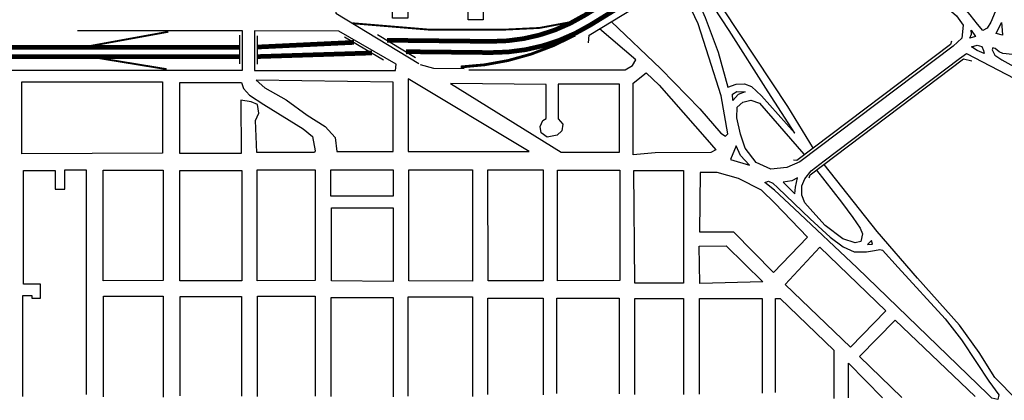
# Model space of a CAD drawing. Units: feet. Extents: x -273 to 22785, y -15 to 12122.
# Drawn here: x 14074 to 19350, y 49 to 2088 of the extents above; entities that cross this region are included whole.
import ezdxf

# ---------------------------------------------------------------- set-up
doc = ezdxf.new("R2010")
doc.units = ezdxf.units.FT
doc.header["$MEASUREMENT"] = 0
doc.layers.add('Freeways', color=2, linetype='Continuous')
doc.layers.add('Street Curbs', color=7, linetype='Continuous')

msp = doc.modelspace()

# ---------------------------------------------------------------- linework, layer by layer
at = {"layer": 'Freeways'}
for points, const_width in [([(16042.5, 1977.9), (16598.8, 1971.9, 0.14156), (17101.6, 2111.4), (18239.1, 2811.5, -0.020919), (18316.5, 2854.8)], 25), ([(16143.9, 1916.8), (16598.2, 1911.9, 0.14156), (17133.1, 2060.3), (18270.6, 2760.4, -0.02425), (18355.5, 2807.2)], 25), ([(15252, 1940.8), (13600.2, 1940.8, -0.060121), (13362.3, 1969.5), (13197.6, 2009.9)], 25), ([(16436.9, 1834.9, 0.113944), (17050.2, 2005.2, 1.322238)], 15), ([(15252, 1890.9), (13600.2, 1890.9, -0.060121), (13350.5, 1921.1), (13172.5, 1964.7)], 25)]:
    msp.add_lwpolyline(points, format="xyb", dxfattribs=dict(at, const_width=const_width))
for points, const_width in [([(15858.8, 2068.9), (16269.5, 2034.7), (16668.3, 2034.7), (16859.2, 2043.9), (17058.6, 2081.3)], 10), ([(14871.2, 2023.6), (14444.7, 1946)], 10), ([(15865.6, 1966.5), (15347.1, 1941.6)], 25), ([(15962, 1909.9), (15347.1, 1890.4)], 25), ([(16151.1, 1915.9), (16145.6, 1915.8)], 25), ([(14862, 1823), (14443.8, 1891.3)], 10)]:
    msp.add_lwpolyline(points, dxfattribs=dict(at, const_width=const_width))
at = {"layer": 'Street Curbs'}
for points in [[(18553.3, 2612.2), (18913.9, 2265.2), (19094.6, 2109.4), (19129.5, 2059), (19122.2, 1990), (19075.6, 1945.6), (18253.8, 1326.1), (18185.9, 1295.9), (18098.7, 1288), (18020.1, 1323.4), (17962, 1399.2), (17937.4, 1474.5), (17916.9, 1562.3), (17919.6, 1620.3), (17948.4, 1645.9), (17992.1, 1657.4), (18038.4, 1640.4), (18275.3, 1367.9), (18279, 1363.2)], [(17122.8, 1964), (17125.3, 2006), (17724, 2370), (17751.4, 2357.2)], [(17641, 2319.5), (17682.5, 2247.4), (17748.3, 2099.6), (17817.1, 1914.2), (17868.4, 1727.4), (17914.1, 1742.9), (17958.1, 1745.4), (17996.5, 1730.9), (18048.4, 1680.8), (18228.1, 1479.5), (18085.7, 1702.3), (17875.5, 2030), (17674.3, 2339.8)], [(17702.5, 2356.9), (17754.4, 2279.6), (18188.8, 1623), (18326, 1398.8)], [(17243.7, 2078), (17510.4, 1824.3), (17718.4, 1611.2), (17831.9, 1479.8), (17855.7, 1465), (17869.4, 1477.3), (17833.8, 1680.8), (17767.7, 1886.7), (17710.4, 2066.5), (17618.1, 2259.2), (17600.6, 2295)], [(14383.8, 2029.7), (15265.9, 2029.7), (15265.9, 1816.4), (13159.1, 1816.4), (13159.1, 1378.8), (12993.6, 1610.6), (13015.4, 1690.2), (13065.5, 1820.2), (13166.4, 2000), (13237, 2122.5), (13268.2, 2245.5), (13569.4, 2245.5), (13569.4, 2205.6)], [(16826.2, 2248.5), (16558.4, 2248.5), (16558.4, 2087), (16477.4, 2087), (16477.4, 2249.7), (16154.2, 2249.7), (16154.2, 2097.1), (16072.7, 2097.1), (16072.7, 2251.3), (15768.4, 2251.3), (15768.4, 2123.5), (16212.3, 1854.2)], [(15991.7, 2008.5), (16195.4, 1885.7)], [(16480.8, 1819.6), (17318.7, 1819.6), (17358.5, 1843.6), (17375.4, 1872.9), (17181.3, 2040)], [(15252, 2004.6), (15252, 1850.8)], [(15347.1, 2001.7), (15347.1, 1849.9)], [(15815.4, 1996), (16023.3, 1873.9)], [(19067.9, 1973.7), (19062.2, 1954.7), (18239.3, 1333.3), (18221.4, 1336)], [(18343.4, 1281.8), (18478.8, 1110.8), (18539.3, 1028), (18578.2, 971.5), (18590.8, 940.4), (18582.3, 899), (18551.2, 891.8), (18485.9, 914.1), (18390.7, 985.3), (18325.1, 1058.6), (18282.1, 1107.7), (18265.1, 1148.9), (18265.2, 1197.9), (18282.2, 1235.2), (18314.7, 1278.9), (18384.4, 1332.6), (19110.3, 1879.6), (19148.2, 1906.2), (19486.7, 1729.5), (19811, 1406.5), (20395.2, 811.7), (21167.4, 49)], [(16221, 1848.8), (16291.8, 1827.9), (16456.4, 1825.9)], [(18303.8, 1240.5), (18310.5, 1256.9), (19132.3, 1878.4), (19176.2, 1867.8)], [(14091.2, 69.6), (14091.2, 610.7), (14139.9, 610.7), (14139.9, 595.8), (14186.7, 595.8), (14186.7, 672), (14094.1, 672), (14094.1, 1280.2), (14265.2, 1280.2), (14265.2, 1179.8), (14315.6, 1179.8), (14315.6, 1282.9), (14429.9, 1282.9), (14429.9, 79.4)], [(19417.5, 51.5), (19298.9, 171), (19216.5, 305.6), (19110.2, 450.9), (18885.1, 703.7), (18668.5, 952.5), (18384.9, 1313.2)], [(14523.7, 67.6), (14523.7, 606.6), (14842.8, 606.6), (14842.8, 65.8)], [(14933.4, 72.9), (14933.4, 604.6), (15262.3, 604.6), (15262.3, 71.2)], [(15348, 69.9), (15348, 606.1), (15657.1, 606.1), (15657.1, 70.7)], [(15744.2, 68.8), (15744.2, 599.4), (16075.2, 599.4), (16075.2, 68.1)], [(16156.4, 71.2), (16156.4, 603.9), (16501.3, 603.9), (16501.3, 70)], [(16582, 80.1), (16582, 596.4), (16880.1, 596.4), (16880.1, 78.5)], [(16953.2, 86.1), (16953.2, 596.7), (17286.4, 596.7), (17286.4, 82.8)], [(17369.9, 80.1), (17369.9, 595.3), (17632.1, 595.3), (17632.1, 79.4)], [(17716.6, 82.4), (17716.6, 594.6), (18052.8, 594.6), (18052.8, 87.1)], [(18123.9, 90.1), (18123.9, 594.7), (18149, 594.7), (18436.8, 318.4), (18436.8, 57.8)], [(18800.9, 64.4), (18574.4, 283.2), (18766.3, 478), (19194.1, 69.7)], [(18514.7, 62.9), (18514.7, 248), (18697.3, 61.7)]]:
    msp.add_lwpolyline(points, dxfattribs=at)
for points in [[(19078.8, 2211.7), (19081, 2560.8), (19310.1, 2562.6), (19315.7, 2193.8), (19300.9, 2131), (19278.8, 2075.7), (19257.9, 2042.4), (19235.2, 2029.7), (19207.1, 2065), (19167.7, 2114.5), (19116.4, 2174.2)], [(19335.3, 2072.5), (19338.3, 2032), (19340.9, 2004.4), (19306.5, 2014.3)], [(15332.6, 2028), (15332.6, 1816), (16088.4, 1816), (16092.4, 1849.1), (15783.6, 2027.5)], [(19165.2, 1989), (19174.9, 2010.9), (19173.2, 2032.4), (19195.8, 1998.2)], [(19174.1, 1942.4), (19205.2, 1952.5), (19230.2, 1944.2), (19239.4, 1922.6), (19242.2, 1907), (19204.9, 1922.5)], [(19322.4, 1915.6), (19301.1, 1933.4), (19289.1, 1938), (19284.5, 1927.1), (19299.6, 1897.9), (19337.4, 1872.9), (19520.2, 1772.1), (19638.7, 1681.2), (19668, 1700.3), (19652.2, 1884.6), (19501.2, 1892.9), (19394.2, 1901.2), (19342.3, 1907.8)], [(17361.9, 1748), (17431.6, 1802.7), (17500.8, 1737.9), (17758.4, 1444.1), (17805.3, 1391), (17778.6, 1377.3), (17479, 1375.4), (17360.8, 1363.9)], [(14086.4, 1370.3), (14086.4, 1754.6), (14839.6, 1754.6), (14839.6, 1372.4)], [(15261.6, 1370.9), (14932.6, 1370.9), (14932.6, 1751), (15263.2, 1751), (15273.2, 1718.9), (15305.1, 1683.1), (15381.8, 1633.9), (15592.5, 1504.2), (15643.3, 1462.4), (15658.3, 1386.3), (15654.3, 1376.8), (15344.2, 1377), (15338.1, 1548.7), (15355.5, 1586.6), (15349.4, 1633.8), (15315.6, 1648.7), (15259.3, 1657.1)], [(15341.9, 1764.7), (15387.7, 1723.5), (15502.7, 1658.4), (15614.3, 1577.4), (15711.4, 1516.7), (15765.3, 1457), (15774.3, 1381.4), (16074.9, 1381.4), (16074.9, 1753)], [(16155.2, 1770.5), (16155.2, 1381.3), (16803.7, 1381.3)], [(16382.9, 1746.3), (16976.7, 1379), (17287.9, 1379), (17287.9, 1743), (16959.6, 1743), (16959.6, 1557.3), (16984.1, 1529), (16979.6, 1492.5), (16954.3, 1469.3), (16901.2, 1458.9), (16869.4, 1482.3), (16863.3, 1515.9), (16877.7, 1547.7), (16894.9, 1559), (16894.9, 1741.4)], [(17893.4, 1689.6), (17917.6, 1703.3), (17962.1, 1701.3), (17924.9, 1686.7), (17896, 1655.6)], [(17913.1, 1412.2), (17883.7, 1339.6), (17985.4, 1309.3), (17936, 1361.4)], [(14521.6, 688.3), (14521.6, 1282.2), (14843.6, 1282.2), (14843.6, 690.1)], [(14933.3, 688.7), (14933.3, 1280.2), (15265.2, 1280.2), (15265.2, 688.9)], [(15346.9, 688.6), (15346.9, 1284), (15657.4, 1284), (15657.4, 690.4)], [(15741.7, 1142.9), (15741.7, 1283.3), (16076.5, 1283.3), (16076.5, 1143.3)], [(16159.7, 689.4), (16159.7, 1283.3), (16500.6, 1283.3), (16500.6, 687.7)], [(16582.4, 1284.2), (16878.5, 1284.2), (16878.5, 688.9), (16585.1, 688.9)], [(16956, 688.4), (16956, 1281.7), (17290.6, 1281.7), (17290.6, 691)], [(17364.3, 1280.3), (17631.8, 1280.3), (17631.8, 675.9), (17371.1, 675.9)], [(17717, 951.4), (17898.6, 951.4), (18114.1, 734), (18296.4, 923.4), (18120.5, 1105.1), (18049.3, 1174), (17925.5, 1236.5), (17810.9, 1269.9), (17719.8, 1269.5)], [(19262.8, 81.9), (18562.6, 759.6), (18223.7, 1075.9), (18118.4, 1174.2), (18067.3, 1216.3), (18085.9, 1223.6), (18109.8, 1211.8), (18136, 1187.5), (18309.6, 1021.3), (18416.5, 923.5), (18486.9, 870.6), (18546.6, 843.9), (18612.6, 843.6), (18655.3, 851.6), (18683.3, 857.7), (18697.3, 853.6), (18781.2, 760.5), (19034.1, 485.8), (19121.7, 372.2), (19201.3, 251.2), (19267.7, 152.4), (19321.8, 79.2), (19316.5, 52.7), (19283.1, 61.1)], [(18241.7, 1241.2), (18212, 1224.1), (18165.4, 1218.1), (18227.2, 1154.4), (18231.1, 1191.3)], [(15745.6, 688.5), (15745.6, 1080.3), (16074.8, 1080.3), (16074.8, 686.2)], [(18638.4, 905.8), (18617.1, 884.5), (18644.2, 885.2)], [(17716.1, 874.3), (17859.7, 876.6), (18055.9, 683.7), (17718.2, 674.2)], [(18176.3, 670.2), (18362.3, 870.1), (18714.9, 528.7), (18527, 333.3)]]:
    msp.add_lwpolyline(points, close=True, dxfattribs=at)

doc.saveas('drawing.dxf')
